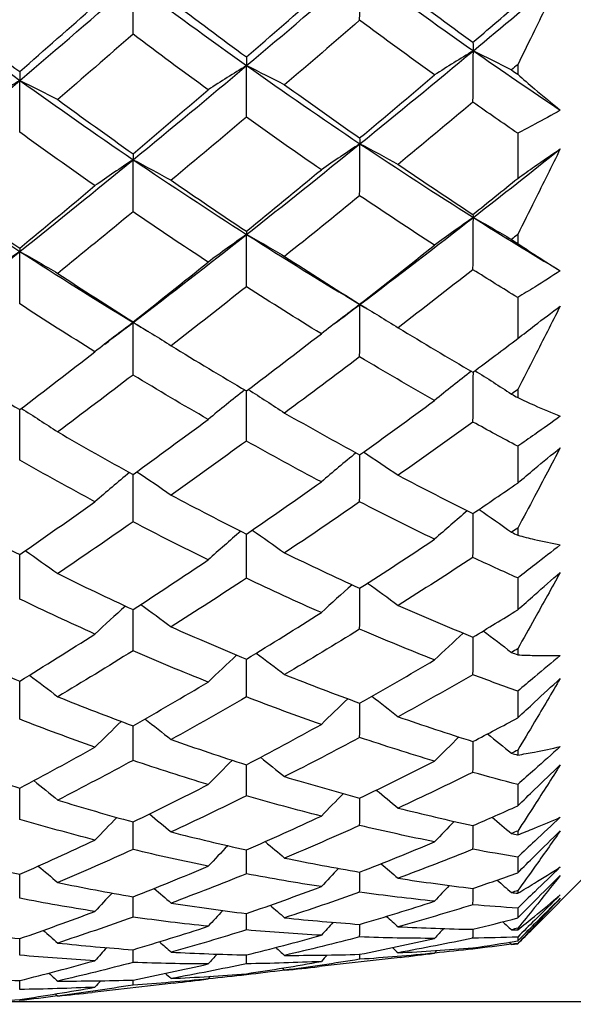
# Model space of a CAD drawing. Units: millimetres. Extents: x 24 to 867, y 24 to 606.
# Drawn here: x 166 to 169, y 139 to 146 of the extents above; entities that cross this region are included whole.
import ezdxf

# ---------------------------------------------------------------- set-up
doc = ezdxf.new("R2010")
doc.units = ezdxf.units.MM
doc.header["$LTSCALE"] = 3
doc.layers.add('Visible (ISO)', color=7, linetype='Continuous', lineweight=25, true_color=0x00003f)

msp = doc.modelspace()

# ---------------------------------------------------------------- linework, layer by layer
at = {"layer": 'Visible (ISO)'}
for p, q in [((168.9191, 145.4564), (168.9191, 145.3929)), ((168.9191, 145.0021), (168.9191, 144.7039)), ((168.9191, 144.332), (168.9191, 144.2735)), ((168.9191, 143.9148), (168.9191, 143.6427)), ((168.9191, 143.3054), (168.9191, 143.2525)), ((168.9191, 142.9298), (168.9191, 142.6867)), ((168.9191, 142.3877), (168.9191, 142.341)), ((168.9191, 142.058), (168.9191, 141.8466)), ((168.9191, 141.589), (168.9191, 141.5491)), ((168.9191, 141.3088), (168.9191, 141.1314)), ((168.9191, 140.9182), (168.9191, 140.8855)), ((168.9191, 140.6904), (168.9191, 140.549)), ((168.9191, 140.3825), (168.9191, 140.3573)), ((168.9191, 140.2097), (168.9191, 140.1058)), ((169.3734, 140.0891), (169.0187, 139.7343)), ((168.9191, 139.9878), (168.9191, 139.9704)), ((168.9191, 139.8719), (168.9191, 139.8067)), ((168.9191, 139.7384), (168.9191, 139.7291)), ((168.9191, 139.6807), (168.9191, 139.6549)), ((168.9191, 139.6371), (168.9191, 139.6359)), ((168.1414, 139.5461), (167.6047, 139.485)), ((166.643, 139.3754), (166.1031, 139.3139)), ((165.5657, 139.2529), (296.9234, 139.2529))]:
    msp.add_line(p, q, dxfattribs=at)
for points in [[(167.1251, 145.4508), (167.3753, 145.661), (167.6253, 145.8735), (167.8755, 146.0881)], [(167.8733, 145.7502), (167.874, 145.8628), (167.8747, 145.9755), (167.8755, 146.0881)], [(167.8755, 146.0881), (168.1256, 145.9038), (168.3757, 145.7241), (168.6258, 145.549)], [(165.6244, 145.3525), (165.8745, 145.5651), (166.1246, 145.7802), (166.3748, 145.9973)], [(166.3734, 145.6582), (166.3738, 145.7712), (166.3743, 145.8843), (166.3748, 145.9973)], [(166.3748, 145.9973), (166.6249, 145.8104), (166.875, 145.6282), (167.1251, 145.4508)], [(168.1274, 145.9706), (168.2925, 145.8469), (168.4578, 145.725), (168.6233, 145.6051)], [(168.6258, 145.549), (168.8176, 145.7083), (169.0093, 145.8689), (169.201, 146.0307)], [(164.8741, 145.9065), (165.1242, 145.7171), (165.3743, 145.5324), (165.6244, 145.3525)], [(167.1233, 145.508), (167.2886, 145.6508), (167.4541, 145.7948), (167.6198, 145.9399)], [(165.6234, 145.4109), (165.7893, 145.5559), (165.9553, 145.702), (166.1215, 145.8492)], [(166.6258, 145.8797), (166.7915, 145.7539), (166.9573, 145.63), (167.1233, 145.508)], [(168.6233, 145.6051), (168.7218, 145.6892), (168.8204, 145.7738), (168.9191, 145.8587)], [(165.1242, 145.7889), (165.2905, 145.6609), (165.4568, 145.5349), (165.6234, 145.4109)], [(167.8733, 145.7502), (167.7075, 145.6068), (167.5419, 145.4646), (167.3766, 145.3236)], [(168.369, 145.3886), (168.2036, 145.5072), (168.0384, 145.6277), (167.8733, 145.7502)], [(166.3734, 145.6582), (166.2071, 145.5127), (166.041, 145.3684), (165.875, 145.2253)], [(166.8707, 145.2905), (166.7047, 145.411), (166.539, 145.5336), (166.3734, 145.6582)], [(168.6233, 145.6051), (168.6241, 145.5864), (168.625, 145.5677), (168.6258, 145.549)], [(167.8755, 144.9329), (168.1256, 145.1358), (168.3757, 145.3412), (168.6258, 145.549)], [(168.6258, 145.549), (168.539, 145.4962), (168.4534, 145.4427), (168.369, 145.3886)], [(168.6233, 145.2079), (168.6241, 145.3216), (168.625, 145.4353), (168.6258, 145.549)], [(168.6258, 145.549), (168.8176, 145.4149), (169.0093, 145.2835), (169.201, 145.155)], [(168.6258, 145.549), (168.7111, 145.5074), (168.7952, 145.465), (168.8782, 145.4219)], [(166.3748, 144.8275), (166.6249, 145.0327), (166.875, 145.2405), (167.1251, 145.4508)], [(167.1251, 145.4508), (167.0391, 145.398), (166.9543, 145.3445), (166.8707, 145.2905)], [(167.1233, 145.508), (167.1239, 145.4889), (167.1245, 145.4699), (167.1251, 145.4508)], [(167.1233, 145.1085), (167.1239, 145.2226), (167.1245, 145.3367), (167.1251, 145.4508)], [(167.1251, 145.4508), (167.3753, 145.2733), (167.6253, 145.1006), (167.8755, 144.9329)], [(167.1251, 145.4508), (167.21, 145.4091), (167.2939, 145.3667), (167.3766, 145.3236)], [(168.9191, 145.4564), (168.9055, 145.4449), (168.8918, 145.4334), (168.8782, 145.4219)], [(165.6234, 145.4109), (165.6237, 145.3915), (165.6241, 145.372), (165.6244, 145.3525)], [(167.8733, 144.9715), (168.0383, 145.1092), (168.2035, 145.2483), (168.369, 145.3886)], [(168.8782, 145.4219), (168.8918, 145.4122), (168.9055, 145.4026), (168.9191, 145.3929)], [(164.8741, 144.722), (165.1242, 144.9296), (165.3743, 145.1398), (165.6244, 145.3525)], [(165.6244, 145.3525), (165.5392, 145.2997), (165.4552, 145.2463), (165.3723, 145.1923)], [(165.6234, 145.0091), (165.6237, 145.1235), (165.6241, 145.238), (165.6244, 145.3525)], [(165.6244, 145.3525), (165.8745, 145.1726), (166.1246, 144.9975), (166.3748, 144.8275)], [(165.6244, 145.3525), (165.709, 145.3108), (165.7926, 145.2684), (165.875, 145.2253)], [(167.3766, 145.3236), (167.542, 145.2042), (167.7076, 145.0869), (167.8733, 144.9715)], [(166.3734, 144.8673), (166.539, 145.007), (166.7047, 145.1481), (166.8707, 145.2905)], [(165.875, 145.2253), (166.041, 145.1039), (166.2071, 144.9845), (166.3734, 144.8673)], [(168.6233, 145.2079), (168.4577, 145.0695), (168.2924, 144.9323), (168.1274, 144.7965)], [(168.9191, 145.0021), (168.8204, 145.07), (168.7218, 145.1386), (168.6233, 145.2079)], [(167.1233, 145.1085), (166.9573, 144.968), (166.7914, 144.8288), (166.6258, 144.691)], [(167.6198, 144.7608), (167.4541, 144.8747), (167.2887, 144.9906), (167.1233, 145.1085)], [(166.1215, 144.6555), (165.9553, 144.7713), (165.7893, 144.8891), (165.6234, 145.0091)], [(167.1251, 144.3326), (167.3753, 144.5299), (167.6253, 144.7301), (167.8755, 144.9329)], [(167.8755, 144.9329), (167.789, 144.8763), (167.7038, 144.8189), (167.6198, 144.7608)], [(167.8733, 144.9715), (167.874, 144.9587), (167.8747, 144.9458), (167.8755, 144.9329)], [(167.8733, 144.5884), (167.874, 144.7033), (167.8747, 144.8181), (167.8755, 144.9329)], [(167.8755, 144.9329), (168.1256, 144.7652), (168.3757, 144.6025), (168.6258, 144.4449)], [(167.8755, 144.9329), (167.9606, 144.8882), (168.0445, 144.8428), (168.1274, 144.7965)], [(166.3734, 144.8673), (166.3738, 144.854), (166.3743, 144.8408), (166.3748, 144.8275)], [(168.6258, 144.4449), (168.8176, 144.5945), (169.0093, 144.7456), (169.201, 144.8984)], [(165.6244, 144.2202), (165.8745, 144.4198), (166.1246, 144.6223), (166.3748, 144.8275)], [(166.3748, 144.8275), (166.2891, 144.7708), (166.2047, 144.7135), (166.1215, 144.6555)], [(166.3734, 144.4819), (166.3738, 144.5971), (166.3743, 144.7123), (166.3748, 144.8275)], [(166.3748, 144.8275), (166.6249, 144.6574), (166.875, 144.4924), (167.1251, 144.3326)], [(166.3748, 144.8275), (166.4595, 144.7827), (166.5432, 144.7372), (166.6258, 144.691)], [(168.1274, 144.7965), (168.2925, 144.6839), (168.4578, 144.5733), (168.6233, 144.4649)], [(167.1233, 144.3536), (167.2886, 144.488), (167.4541, 144.6237), (167.6198, 144.7608)], [(164.8741, 144.722), (165.1242, 144.5496), (165.3743, 144.3823), (165.6244, 144.2202)], [(166.6258, 144.691), (166.7915, 144.5764), (166.9573, 144.4639), (167.1233, 144.3536)], [(168.6233, 144.4649), (168.7218, 144.544), (168.8204, 144.6237), (168.9191, 144.7039)], [(165.6234, 144.2424), (165.7893, 144.3787), (165.9553, 144.5165), (166.1215, 144.6555)], [(165.1242, 144.5854), (165.2905, 144.4689), (165.4568, 144.3546), (165.6234, 144.2424)], [(167.8733, 144.5884), (167.7075, 144.4532), (167.5419, 144.3195), (167.3766, 144.1872)], [(168.369, 144.2615), (168.2036, 144.3683), (168.0384, 144.4773), (167.8733, 144.5884)], [(166.3734, 144.4819), (166.2071, 144.3448), (166.041, 144.209), (165.875, 144.0748)], [(166.8707, 144.1493), (166.7047, 144.258), (166.539, 144.3689), (166.3734, 144.4819)], [(167.8755, 143.8689), (168.1256, 144.0578), (168.3757, 144.2499), (168.6258, 144.4449)], [(168.6258, 144.4449), (168.539, 144.3845), (168.4534, 144.3234), (168.369, 144.2615)], [(168.6233, 144.4649), (168.6241, 144.4583), (168.625, 144.4516), (168.6258, 144.4449)], [(168.6233, 144.0991), (168.6241, 144.2144), (168.625, 144.3297), (168.6258, 144.4449)], [(168.6258, 144.4449), (168.8176, 144.3242), (169.0093, 144.2064), (169.201, 144.0918)], [(168.6258, 144.4449), (168.7111, 144.3974), (168.7952, 144.3489), (168.8782, 144.2997)], [(167.1233, 144.3536), (167.1239, 144.3467), (167.1245, 144.3396), (167.1251, 144.3326)], [(166.3748, 143.75), (166.6249, 143.941), (166.875, 144.1353), (167.1251, 144.3326)], [(167.1251, 144.3326), (167.0391, 144.2722), (166.9543, 144.2111), (166.8707, 144.1493)], [(167.1233, 143.9857), (167.1239, 144.1013), (167.1245, 144.217), (167.1251, 144.3326)], [(167.1251, 144.3326), (167.3753, 144.1728), (167.6253, 144.0182), (167.8755, 143.8689)], [(167.1251, 144.3326), (167.21, 144.285), (167.2939, 144.2365), (167.3766, 144.1872)], [(168.9191, 144.332), (168.9055, 144.3212), (168.8918, 144.3104), (168.8782, 144.2997)], [(168.8782, 144.2997), (168.8918, 144.2909), (168.9055, 144.2822), (168.9191, 144.2735)], [(164.8741, 143.631), (165.1242, 143.8242), (165.3743, 144.0207), (165.6244, 144.2202)], [(165.6244, 144.2202), (165.5392, 144.1599), (165.4552, 144.0989), (165.3723, 144.0371)], [(165.6234, 144.2424), (165.6237, 144.235), (165.6241, 144.2276), (165.6244, 144.2202)], [(165.6234, 143.8723), (165.6237, 143.9883), (165.6241, 144.1043), (165.6244, 144.2202)], [(165.6244, 144.2202), (165.8745, 144.0582), (166.1246, 143.9014), (166.3748, 143.75)], [(165.6244, 144.2202), (165.709, 144.1726), (165.7926, 144.1241), (165.875, 144.0748)], [(167.8733, 143.8712), (168.0383, 143.9998), (168.2035, 144.1299), (168.369, 144.2615)], [(166.3734, 143.7534), (166.539, 143.8838), (166.7047, 144.0158), (166.8707, 144.1493)], [(167.3766, 144.1872), (167.542, 144.0797), (167.7076, 143.9743), (167.8733, 143.8712)], [(168.6233, 144.0991), (168.4577, 143.9695), (168.2924, 143.8415), (168.1274, 143.7151)], [(168.9191, 143.9148), (168.8204, 143.9754), (168.7218, 144.0369), (168.6233, 144.0991)], [(165.875, 144.0748), (166.041, 143.9654), (166.2071, 143.8582), (166.3734, 143.7534)], [(167.1233, 143.9857), (166.9573, 143.8542), (166.7914, 143.7243), (166.6258, 143.596)], [(167.6198, 143.6748), (167.4541, 143.7762), (167.2887, 143.8798), (167.1233, 143.9857)], [(166.1215, 143.556), (165.9553, 143.6591), (165.7893, 143.7646), (165.6234, 143.8723)], [(167.8755, 143.8689), (167.789, 143.805), (167.7038, 143.7403), (167.6198, 143.6748)], [(167.7078, 143.7427), (167.7637, 143.7846), (167.8196, 143.8267), (167.8755, 143.8689)], [(167.8733, 143.8712), (167.874, 143.8705), (167.8747, 143.8697), (167.8755, 143.8689)], [(167.8733, 143.5216), (167.874, 143.6374), (167.8747, 143.7531), (167.8755, 143.8689)], [(167.8755, 143.8689), (167.8898, 143.8604), (167.9041, 143.8519), (167.9184, 143.8434)], [(167.8755, 143.8689), (167.9606, 143.8185), (168.0445, 143.7672), (168.1274, 143.7151)], [(166.3748, 143.75), (166.2891, 143.6861), (166.2047, 143.6214), (166.1215, 143.556)], [(166.1867, 143.6069), (166.2494, 143.6544), (166.3121, 143.7021), (166.3748, 143.75)], [(166.3734, 143.7534), (166.3738, 143.7522), (166.3743, 143.7511), (166.3748, 143.75)], [(166.3734, 143.4017), (166.3738, 143.5178), (166.3743, 143.6339), (166.3748, 143.75)], [(166.3748, 143.75), (166.4086, 143.7295), (166.4423, 143.7092), (166.4761, 143.6889)], [(166.3748, 143.75), (166.4595, 143.6995), (166.5432, 143.6482), (166.6258, 143.596)], [(168.1274, 143.7151), (168.2925, 143.6148), (168.4578, 143.5167), (168.6233, 143.421)], [(167.1233, 143.2968), (167.2886, 143.4211), (167.4541, 143.5472), (167.6198, 143.6748)], [(168.6233, 143.421), (168.7218, 143.4943), (168.8204, 143.5682), (168.9191, 143.6427)], [(165.6234, 143.1726), (165.7893, 143.2988), (165.9553, 143.4266), (166.1215, 143.556)], [(166.6258, 143.596), (166.7915, 143.494), (166.9573, 143.3942), (167.1233, 143.2968)], [(167.8733, 143.5216), (167.7075, 143.3961), (167.5419, 143.2723), (167.3766, 143.1502)], [(168.369, 143.233), (168.2036, 143.3268), (168.0384, 143.4231), (167.8733, 143.5216)], [(165.1242, 143.477), (165.2905, 143.3732), (165.4568, 143.2717), (165.6234, 143.1726)], [(168.6127, 143.4271), (168.5303, 143.3632), (168.4491, 143.2984), (168.369, 143.233)], [(168.6364, 143.4308), (168.7181, 143.3799), (168.7986, 143.3281), (168.8782, 143.2755)], [(166.3734, 143.4017), (166.2071, 143.2744), (166.041, 143.1488), (165.875, 143.0249)], [(166.8707, 143.1079), (166.7047, 143.2035), (166.539, 143.3014), (166.3734, 143.4017)], [(168.6233, 143.0906), (168.6241, 143.2013), (168.6249, 143.3121), (168.6257, 143.4228)], [(167.1131, 143.3028), (167.0312, 143.2386), (166.9504, 143.1736), (166.8707, 143.1079)], [(167.1233, 142.9644), (167.1239, 143.0756), (167.1245, 143.1869), (167.125, 143.2981)], [(167.1353, 143.3058), (167.2167, 143.2548), (167.2972, 143.2029), (167.3766, 143.1502)], [(168.9191, 143.3054), (168.9055, 143.2954), (168.8918, 143.2854), (168.8782, 143.2755)], [(167.8733, 142.8737), (168.0383, 142.9917), (168.2035, 143.1114), (168.369, 143.233)], [(168.8782, 143.2755), (168.8918, 143.2678), (168.9055, 143.2601), (168.9191, 143.2525)], [(165.6234, 142.8382), (165.6237, 142.95), (165.624, 143.0617), (165.6244, 143.1734)], [(165.6342, 143.1808), (165.7155, 143.1297), (165.7957, 143.0777), (165.875, 143.0249)], [(166.3734, 142.7435), (166.539, 142.8632), (166.7047, 142.9847), (166.8707, 143.1079)], [(167.3766, 143.1502), (167.542, 143.0556), (167.7076, 142.9635), (167.8733, 142.8737)], [(168.6233, 143.0906), (168.4577, 142.9713), (168.2924, 142.8537), (168.1274, 142.7381)], [(168.9191, 142.9298), (168.8204, 142.9826), (168.7218, 143.0361), (168.6233, 143.0906)], [(165.875, 143.0249), (166.041, 142.9286), (166.2071, 142.8349), (166.3734, 142.7435)], [(167.1233, 142.9644), (166.9573, 142.8434), (166.7914, 142.7242), (166.6258, 142.6069)], [(167.6198, 142.6937), (167.4541, 142.7815), (167.2887, 142.8718), (167.1233, 142.9644)], [(166.1215, 142.5628), (165.9553, 142.6521), (165.7893, 142.744), (165.6234, 142.8382)], [(167.8496, 142.8866), (167.772, 142.823), (167.6954, 142.7587), (167.6198, 142.6937)], [(167.8733, 142.5614), (167.874, 142.6659), (167.8746, 142.7705), (167.8753, 142.8751)], [(167.8992, 142.8922), (167.9762, 142.8416), (168.0522, 142.7903), (168.1274, 142.7381)], [(166.3502, 142.7563), (166.273, 142.6925), (166.1967, 142.628), (166.1215, 142.5628)], [(166.3734, 142.4294), (166.3738, 142.5344), (166.3742, 142.6394), (166.3746, 142.7445)], [(166.398, 142.7613), (166.4748, 142.7106), (166.5507, 142.6591), (166.6258, 142.6069)], [(168.1274, 142.7381), (168.2925, 142.6512), (168.4578, 142.5668), (168.6233, 142.4848)], [(167.1233, 142.349), (167.2886, 142.462), (167.4541, 142.577), (167.6198, 142.6937)], [(168.6233, 142.4848), (168.7218, 142.5514), (168.8204, 142.6188), (168.9191, 142.6867)], [(166.6258, 142.6069), (166.7915, 142.5184), (166.9573, 142.4325), (167.1233, 142.349)], [(165.6234, 142.2133), (165.7893, 142.3279), (165.9553, 142.4444), (166.1215, 142.5628)], [(167.8733, 142.5614), (167.7075, 142.4469), (167.5419, 142.3344), (167.3766, 142.2238)], [(168.369, 142.3142), (168.2036, 142.3941), (168.0384, 142.4765), (167.8733, 142.5614)], [(168.6632, 142.5118), (168.7357, 142.4622), (168.8073, 142.4118), (168.8782, 142.3606)], [(165.1242, 142.4756), (165.2905, 142.3856), (165.4568, 142.2982), (165.6234, 142.2133)], [(168.5859, 142.5034), (168.5127, 142.441), (168.4404, 142.3779), (168.369, 142.3142)], [(168.6233, 142.1934), (168.624, 142.291), (168.6247, 142.3886), (168.6255, 142.4863)], [(166.3734, 142.4294), (166.2071, 142.3133), (166.041, 142.1992), (165.875, 142.087)], [(166.8707, 142.1777), (166.7047, 142.2591), (166.539, 142.343), (166.3734, 142.4294)], [(168.9191, 142.3877), (168.9055, 142.3786), (168.8918, 142.3696), (168.8782, 142.3606)], [(167.0865, 142.3676), (167.0137, 142.3049), (166.9418, 142.2416), (166.8707, 142.1777)], [(167.1233, 142.0558), (167.1238, 142.1539), (167.1243, 142.252), (167.1249, 142.3501)], [(167.1619, 142.3754), (167.2343, 142.3256), (167.3058, 142.2751), (167.3766, 142.2238)], [(168.8782, 142.3606), (168.8918, 142.3541), (168.9055, 142.3475), (168.9191, 142.341)], [(167.8733, 141.9899), (168.0383, 142.096), (168.2035, 142.2041), (168.369, 142.3142)], [(165.6234, 141.9183), (165.6237, 142.0168), (165.624, 142.1154), (165.6243, 142.2139)], [(165.6606, 142.239), (165.7329, 142.1891), (165.8043, 142.1384), (165.875, 142.087)], [(167.3766, 142.2238), (167.542, 142.1433), (167.7076, 142.0653), (167.8733, 141.9899)], [(168.6233, 142.1934), (168.4577, 142.0857), (168.2924, 141.98), (168.1274, 141.8763)], [(168.9191, 142.058), (168.8204, 142.1022), (168.7218, 142.1473), (168.6233, 142.1934)], [(166.3734, 141.8489), (166.539, 141.9565), (166.7047, 142.0661), (166.8707, 142.1777)], [(165.875, 142.087), (166.041, 142.005), (166.2071, 141.9256), (166.3734, 141.8489)], [(167.1233, 142.0558), (166.9573, 141.9467), (166.7914, 141.8395), (166.6258, 141.7343)], [(167.6198, 141.8283), (167.4541, 141.9016), (167.2887, 141.9774), (167.1233, 142.0558)], [(167.8227, 142.013), (167.7543, 141.952), (167.6867, 141.8905), (167.6198, 141.8283)], [(167.8733, 141.7183), (167.8739, 141.8092), (167.8745, 141.9001), (167.875, 141.991)], [(167.9261, 142.0239), (167.9939, 141.9754), (168.061, 141.9262), (168.1274, 141.8763)], [(166.1215, 141.6867), (165.9553, 141.7613), (165.7893, 141.8385), (165.6234, 141.9183)], [(166.3234, 141.872), (166.2553, 141.8108), (166.188, 141.749), (166.1215, 141.6867)], [(166.4247, 141.8823), (166.4924, 141.8336), (166.5595, 141.7843), (166.6258, 141.7343)], [(168.1274, 141.8763), (168.2925, 141.8039), (168.4578, 141.734), (168.6233, 141.6666)], [(166.3734, 141.5757), (166.3737, 141.667), (166.3741, 141.7583), (166.3745, 141.8496)], [(167.1233, 141.5208), (167.2886, 141.6212), (167.4541, 141.7237), (167.6198, 141.8283)], [(168.6233, 141.6666), (168.7218, 141.7259), (168.8204, 141.7858), (168.9191, 141.8466)], [(166.6258, 141.7343), (166.7915, 141.6605), (166.9573, 141.5893), (167.1233, 141.5208)], [(165.6234, 141.3749), (165.7893, 141.4767), (165.9553, 141.5806), (166.1215, 141.6867)], [(167.8733, 141.7183), (167.7075, 141.6162), (167.5419, 141.5161), (167.3766, 141.4183)], [(168.369, 141.5153), (168.2036, 141.5803), (168.0384, 141.648), (167.8733, 141.7183)], [(168.5585, 141.6931), (168.4946, 141.6344), (168.4315, 141.5751), (168.369, 141.5153)], [(168.6233, 141.4173), (168.6239, 141.5008), (168.6245, 141.5843), (168.6252, 141.6678)], [(168.6905, 141.7072), (168.7537, 141.6604), (168.8163, 141.613), (168.8782, 141.565)], [(165.1242, 141.5924), (165.2905, 141.5172), (165.4568, 141.4447), (165.6234, 141.3749)], [(166.3734, 141.5757), (166.2071, 141.4722), (166.041, 141.3707), (165.875, 141.2715)], [(166.8707, 141.3688), (166.7047, 141.4351), (166.539, 141.5041), (166.3734, 141.5757)], [(167.0593, 141.5473), (166.9958, 141.4883), (166.9329, 141.4288), (166.8707, 141.3688)], [(167.1891, 141.5608), (167.2522, 141.5139), (167.3147, 141.4664), (167.3766, 141.4183)], [(168.9191, 141.589), (168.9055, 141.581), (168.8918, 141.573), (168.8782, 141.565)], [(168.8782, 141.565), (168.8918, 141.5597), (168.9055, 141.5544), (168.9191, 141.5491)], [(167.1233, 141.27), (167.1238, 141.3538), (167.1242, 141.4377), (167.1247, 141.5215)], [(167.8733, 141.2295), (168.0383, 141.3225), (168.2035, 141.4178), (168.369, 141.5153)], [(165.6877, 141.4145), (165.7508, 141.3674), (165.8132, 141.3197), (165.875, 141.2715)], [(167.3766, 141.4183), (167.542, 141.3527), (167.7076, 141.2897), (167.8733, 141.2295)], [(168.6233, 141.4173), (168.4577, 141.3224), (168.2924, 141.2297), (168.1274, 141.1392)], [(168.9191, 141.3088), (168.8204, 141.344), (168.7218, 141.3802), (168.6233, 141.4173)], [(165.6234, 141.1226), (165.6236, 141.2068), (165.6239, 141.2911), (165.6242, 141.3753)], [(166.3734, 141.0791), (166.539, 141.1735), (166.7047, 141.2701), (166.8707, 141.3688)], [(167.9539, 141.2751), (168.0122, 141.2303), (168.0701, 141.185), (168.1274, 141.1392)], [(165.875, 141.2715), (166.041, 141.2047), (166.2071, 141.1405), (166.3734, 141.0791)], [(167.1233, 141.27), (166.9573, 141.1738), (166.7914, 141.0798), (166.6258, 140.988)], [(167.6198, 141.0881), (167.4541, 141.146), (167.2887, 141.2067), (167.1233, 141.27)], [(167.7948, 141.2582), (167.7359, 141.202), (167.6776, 141.1453), (167.6198, 141.0881)], [(167.8733, 141.0016), (167.8738, 141.0778), (167.8743, 141.1541), (167.8748, 141.2303)], [(166.1215, 140.9373), (165.9553, 140.9963), (165.7893, 141.0581), (165.6234, 141.1226)], [(166.2957, 141.108), (166.2371, 141.0515), (166.179, 140.9946), (166.1215, 140.9373)], [(166.3734, 140.8499), (166.3737, 140.9265), (166.374, 141.0031), (166.3743, 141.0797)], [(166.4524, 141.1243), (166.5107, 141.0794), (166.5685, 141.034), (166.6258, 140.988)], [(167.1233, 140.821), (167.2886, 140.9077), (167.4541, 140.9968), (167.6198, 141.0881)], [(168.1274, 141.1392), (168.2925, 141.0819), (168.4578, 141.0273), (168.6233, 140.9754)], [(168.6233, 140.9754), (168.7218, 141.0266), (168.8204, 141.0786), (168.9191, 141.1314)], [(168.7191, 141.0254), (168.7726, 140.9833), (168.8256, 140.9406), (168.8782, 140.8976)], [(166.6258, 140.988), (166.7915, 140.9296), (166.9573, 140.874), (167.1233, 140.821)], [(167.8733, 141.0016), (167.7075, 140.9129), (167.5419, 140.8265), (167.3766, 140.7424)], [(168.369, 140.8449), (168.2036, 140.8945), (168.0384, 140.9467), (167.8733, 141.0016)], [(168.5298, 141.005), (168.4757, 140.9521), (168.4221, 140.8987), (168.369, 140.8449)], [(168.6233, 140.771), (168.6238, 140.8394), (168.6243, 140.9078), (168.6249, 140.9762)], [(165.6234, 140.6666), (165.7893, 140.7545), (165.9553, 140.8448), (166.1215, 140.9373)], [(168.9191, 140.9182), (168.9055, 140.9113), (168.8918, 140.9044), (168.8782, 140.8976)], [(168.8782, 140.8976), (168.8918, 140.8935), (168.9055, 140.8895), (168.9191, 140.8855)], [(165.1242, 140.8368), (165.2905, 140.7773), (165.4568, 140.7206), (165.6234, 140.6666)], [(166.3734, 140.8499), (166.2071, 140.76), (166.041, 140.6725), (165.875, 140.5872)], [(166.8707, 140.6901), (166.7047, 140.7406), (166.539, 140.7939), (166.3734, 140.8499)], [(167.0308, 140.8508), (166.9769, 140.7976), (166.9236, 140.7441), (166.8707, 140.6901)], [(167.1233, 140.6154), (167.1237, 140.6841), (167.1241, 140.7528), (167.1245, 140.8216)], [(167.2175, 140.8707), (167.271, 140.8284), (167.324, 140.7856), (167.3766, 140.7424)], [(167.8733, 140.6008), (168.0383, 140.6798), (168.2035, 140.7612), (168.369, 140.8449)], [(168.6233, 140.771), (168.4577, 140.6899), (168.2924, 140.6111), (168.1274, 140.5348)], [(168.9191, 140.6904), (168.8204, 140.7163), (168.7218, 140.7431), (168.6233, 140.771)], [(165.716, 140.7159), (165.7695, 140.6735), (165.8225, 140.6306), (165.875, 140.5872)], [(166.3734, 140.4428), (166.539, 140.5228), (166.7047, 140.6053), (166.8707, 140.6901)], [(167.3766, 140.7424), (167.542, 140.6925), (167.7076, 140.6452), (167.8733, 140.6008)], [(165.6234, 140.4597), (165.6236, 140.5288), (165.6238, 140.5979), (165.624, 140.667)], [(167.7653, 140.6301), (167.7164, 140.5808), (167.6679, 140.5312), (167.6198, 140.4812)], [(167.9832, 140.6537), (168.0316, 140.6145), (168.0797, 140.5748), (168.1274, 140.5348)], [(165.875, 140.5872), (166.041, 140.5363), (166.2071, 140.4881), (166.3734, 140.4428)], [(167.1233, 140.6154), (166.9573, 140.5332), (166.7914, 140.4534), (166.6258, 140.3761)], [(167.6198, 140.4812), (167.4541, 140.5231), (167.2887, 140.5679), (167.1233, 140.6154)], [(167.8733, 140.4191), (167.8737, 140.4799), (167.8741, 140.5406), (167.8745, 140.6014)], [(166.4817, 140.4955), (166.5301, 140.456), (166.5781, 140.4163), (166.6258, 140.3761)], [(168.1274, 140.5348), (168.2925, 140.4934), (168.4578, 140.4546), (168.6233, 140.4187)], [(168.6233, 140.4187), (168.7218, 140.4612), (168.8204, 140.5047), (168.9191, 140.549)], [(166.1215, 140.3228), (165.9553, 140.3656), (165.7893, 140.4113), (165.6234, 140.4597)], [(166.2664, 140.4723), (166.2177, 140.4228), (166.1694, 140.373), (166.1215, 140.3228)], [(166.3734, 140.26), (166.3736, 140.3211), (166.3739, 140.3821), (166.3742, 140.4431)], [(167.1233, 140.2574), (167.2886, 140.3296), (167.4541, 140.4041), (167.6198, 140.4812)], [(168.4992, 140.4462), (168.4555, 140.4012), (168.4121, 140.356), (168.369, 140.3106)], [(168.7495, 140.4737), (168.7927, 140.4379), (168.8356, 140.4018), (168.8782, 140.3654)], [(166.6258, 140.3761), (166.7915, 140.3338), (166.9573, 140.2942), (167.1233, 140.2574)], [(167.8733, 140.4191), (167.7075, 140.3448), (167.5419, 140.273), (167.3766, 140.2036)], [(168.369, 140.3106), (168.2036, 140.344), (168.0384, 140.3802), (167.8733, 140.4191)], [(168.6233, 140.2614), (168.6237, 140.314), (168.6241, 140.3666), (168.6246, 140.4192)], [(168.9191, 140.3825), (168.9055, 140.3768), (168.8918, 140.3711), (168.8782, 140.3654)], [(168.8782, 140.3654), (168.8918, 140.3627), (168.9055, 140.36), (168.9191, 140.3573)], [(165.6234, 140.0962), (165.7893, 140.1693), (165.9553, 140.2448), (166.1215, 140.3228)], [(167.2479, 140.3122), (167.2911, 140.2763), (167.334, 140.2401), (167.3766, 140.2036)], [(167.8733, 140.1107), (168.0383, 140.1748), (168.2035, 140.2414), (168.369, 140.3106)], [(166.3734, 140.26), (166.2071, 140.1848), (166.041, 140.112), (165.875, 140.0417)], [(166.8707, 140.1491), (166.7047, 140.1832), (166.539, 140.2202), (166.3734, 140.26)], [(167.0003, 140.2852), (166.9568, 140.2401), (166.9136, 140.1947), (166.8707, 140.1491)], [(167.1233, 140.0992), (167.1236, 140.1521), (167.1239, 140.205), (167.1242, 140.2578)], [(168.6233, 140.2614), (168.4577, 140.195), (168.2924, 140.1311), (168.1274, 140.0698)], [(168.9191, 140.2097), (168.8204, 140.2259), (168.7218, 140.2432), (168.6233, 140.2614)], [(165.1242, 140.2174), (165.2905, 140.1741), (165.4568, 140.1338), (165.6234, 140.0962)], [(167.3766, 140.2036), (167.542, 140.1698), (167.7076, 140.1389), (167.8733, 140.1107)], [(168.0149, 140.1663), (168.0526, 140.1344), (168.0901, 140.1022), (168.1274, 140.0698)], [(165.7463, 140.1508), (165.7895, 140.1148), (165.8324, 140.0784), (165.875, 140.0417)], [(166.3734, 139.9468), (166.539, 140.0117), (166.7047, 140.0791), (166.8707, 140.1491)], [(167.1233, 140.0992), (166.9573, 140.032), (166.7914, 139.9673), (166.6258, 139.9052)], [(167.6198, 140.0141), (167.4541, 140.0397), (167.2887, 140.0681), (167.1233, 140.0992)], [(167.7335, 140.1351), (167.6954, 140.095), (167.6575, 140.0547), (167.6198, 140.0141)], [(167.8733, 139.9773), (167.8736, 140.0219), (167.8739, 140.0665), (167.8743, 140.1111)], [(168.6233, 140.0025), (168.7218, 140.036), (168.8204, 140.0705), (168.9191, 140.1058)], [(165.6234, 139.9371), (165.6236, 139.9902), (165.6237, 140.0433), (165.6239, 140.0965)], [(165.875, 140.0417), (166.041, 140.0072), (166.2071, 139.9756), (166.3734, 139.9468)], [(168.1274, 140.0698), (168.2925, 140.0446), (168.4578, 140.0222), (168.6233, 140.0025)], [(168.7828, 140.0576), (168.8147, 140.0301), (168.8465, 140.0024), (168.8782, 139.9745)], [(166.2347, 139.9715), (166.1967, 139.9312), (166.159, 139.8907), (166.1215, 139.85)], [(166.5133, 140.0022), (166.551, 139.9701), (166.5885, 139.9378), (166.6258, 139.9052)], [(167.1233, 139.8363), (167.2886, 139.893), (167.4541, 139.9523), (167.6198, 140.0141)], [(167.8733, 139.9773), (167.7075, 139.9182), (167.5419, 139.8617), (167.3766, 139.8078)], [(168.369, 139.918), (168.2036, 139.9349), (168.0384, 139.9547), (167.8733, 139.9773)], [(168.4657, 140.0221), (168.4333, 139.9875), (168.401, 139.9528), (168.369, 139.918)], [(168.6233, 139.8941), (168.6236, 139.9303), (168.6239, 139.9666), (168.6242, 140.0028)], [(168.9191, 139.9878), (168.9055, 139.9833), (168.8918, 139.9789), (168.8782, 139.9745)], [(168.8782, 139.9745), (168.8918, 139.9731), (168.9055, 139.9718), (168.9191, 139.9704)], [(166.1215, 139.85), (165.9553, 139.8761), (165.7893, 139.9052), (165.6234, 139.9371)], [(166.3734, 139.8125), (166.3736, 139.8573), (166.3738, 139.9022), (166.374, 139.947)], [(166.6258, 139.9052), (166.7915, 139.8794), (166.9573, 139.8564), (167.1233, 139.8363)], [(167.8733, 139.7646), (168.0383, 139.8131), (168.2035, 139.8642), (168.369, 139.918)], [(165.6234, 139.67), (165.7893, 139.7274), (165.9553, 139.7874), (166.1215, 139.85)], [(166.967, 139.8561), (166.9347, 139.8214), (166.9026, 139.7866), (166.8707, 139.7516)], [(167.2811, 139.8912), (167.3131, 139.8635), (167.3449, 139.8357), (167.3766, 139.8078)], [(168.6233, 139.8941), (168.4577, 139.8431), (168.2924, 139.7948), (168.1274, 139.7491)], [(168.9191, 139.8719), (168.8204, 139.8783), (168.7218, 139.8857), (168.6233, 139.8941)], [(166.3734, 139.8125), (166.2071, 139.7527), (166.041, 139.6955), (165.875, 139.641)], [(166.8707, 139.7516), (166.7047, 139.769), (166.539, 139.7894), (166.3734, 139.8125)], [(167.1233, 139.7272), (167.1236, 139.7636), (167.1238, 139.8001), (167.124, 139.8365)], [(167.3766, 139.8078), (167.542, 139.7906), (167.7076, 139.7762), (167.8733, 139.7646)], [(167.6982, 139.7779), (167.6719, 139.7494), (167.6458, 139.7209), (167.6198, 139.6922)], [(168.0499, 139.8175), (168.0759, 139.7948), (168.1017, 139.7721), (168.1274, 139.7491)], [(168.6233, 139.7316), (168.7218, 139.7557), (168.8204, 139.7807), (168.9191, 139.8067)], [(168.82, 139.7809), (168.8394, 139.7637), (168.8589, 139.7464), (168.8782, 139.7291)], [(165.1242, 139.7407), (165.2905, 139.7143), (165.4568, 139.6907), (165.6234, 139.67)], [(165.7795, 139.7248), (165.8115, 139.697), (165.8433, 139.6691), (165.875, 139.641)], [(166.3734, 139.5965), (166.539, 139.6456), (166.7047, 139.6972), (166.8707, 139.7516)], [(167.1233, 139.7272), (166.9573, 139.6757), (166.7914, 139.6268), (166.6258, 139.5806)], [(167.6198, 139.6922), (167.4541, 139.701), (167.2887, 139.7127), (167.1233, 139.7272)], [(167.8733, 139.6809), (167.8735, 139.7088), (167.8737, 139.7368), (167.8739, 139.7648)], [(168.1274, 139.7491), (168.2925, 139.7405), (168.4578, 139.7346), (168.6233, 139.7316)], [(168.428, 139.7365), (168.4083, 139.7149), (168.3886, 139.6932), (168.369, 139.6715)], [(168.6233, 139.6732), (168.6235, 139.6927), (168.6237, 139.7122), (168.6238, 139.7317)], [(168.9191, 139.7384), (168.9055, 139.7353), (168.8918, 139.7322), (168.8782, 139.7291)], [(168.8782, 139.7291), (168.8918, 139.7291), (168.9055, 139.7291), (168.9191, 139.7291)], [(168.9191, 139.6359), (168.9523, 139.6683), (168.9855, 139.7012), (169.0187, 139.7343)], [(165.6234, 139.5603), (165.6235, 139.5969), (165.6236, 139.6335), (165.6238, 139.6702)], [(166.5483, 139.6493), (166.5742, 139.6265), (166.6001, 139.6036), (166.6258, 139.5806)], [(167.1233, 139.5621), (167.2886, 139.6028), (167.4541, 139.6461), (167.6198, 139.6922)], [(167.8733, 139.6809), (167.7075, 139.6376), (167.5419, 139.5971), (167.3766, 139.5592)], [(168.369, 139.6715), (168.2036, 139.6718), (168.0384, 139.6749), (167.8733, 139.6809)], [(167.8733, 139.5663), (168.0383, 139.5987), (168.2035, 139.6337), (168.369, 139.6715)], [(168.6233, 139.6732), (168.4577, 139.6382), (168.2924, 139.606), (168.1274, 139.5765)], [(168.9191, 139.6807), (168.8204, 139.6772), (168.7218, 139.6747), (168.6233, 139.6732)], [(168.6233, 139.6088), (168.7218, 139.6232), (168.8204, 139.6385), (168.9191, 139.6549)], [(168.8628, 139.6456), (168.868, 139.641), (168.8731, 139.6364), (168.8782, 139.6318)], [(165.875, 139.641), (166.041, 139.6233), (166.2071, 139.6085), (166.3734, 139.5965)], [(166.1995, 139.6101), (166.1734, 139.5815), (166.1474, 139.5528), (166.1215, 139.524)], [(166.3734, 139.5123), (166.3735, 139.5404), (166.3736, 139.5685), (166.3738, 139.5967)], [(166.6258, 139.5806), (166.7915, 139.5716), (166.9573, 139.5654), (167.1233, 139.5621)], [(167.3183, 139.6113), (167.3378, 139.594), (167.3572, 139.5767), (167.3766, 139.5592)], [(168.0897, 139.6103), (168.1023, 139.599), (168.1149, 139.5878), (168.1274, 139.5765)], [(168.1274, 139.5765), (168.2925, 139.5845), (168.4578, 139.5952), (168.6233, 139.6088)], [(168.3846, 139.5912), (168.3794, 139.5854), (168.3742, 139.5796), (168.369, 139.5738)], [(168.6233, 139.6011), (168.5387, 139.5916), (168.4543, 139.5828), (168.3699, 139.5748)], [(168.8773, 139.6326), (168.7926, 139.6214), (168.7079, 139.6109), (168.6233, 139.6011)], [(168.6233, 139.6011), (168.6233, 139.6036), (168.6234, 139.6062), (168.6234, 139.6088)], [(168.9191, 139.6371), (168.9055, 139.6353), (168.8918, 139.6336), (168.8782, 139.6318)], [(168.8782, 139.6318), (168.8918, 139.6332), (168.9055, 139.6345), (168.9191, 139.6359)], [(166.1215, 139.524), (165.9553, 139.5332), (165.7893, 139.5453), (165.6234, 139.5603)], [(165.6234, 139.3926), (165.7893, 139.4337), (165.9553, 139.4775), (166.1215, 139.524)], [(166.3734, 139.5123), (166.2071, 139.4686), (166.041, 139.4276), (165.875, 139.3894)], [(166.8707, 139.502), (166.7047, 139.5026), (166.539, 139.506), (166.3734, 139.5123)], [(166.9295, 139.5673), (166.9098, 139.5456), (166.8902, 139.5238), (166.8707, 139.502)], [(167.1233, 139.5034), (167.1235, 139.523), (167.1236, 139.5426), (167.1237, 139.5622)], [(167.6198, 139.5188), (167.4541, 139.5108), (167.2887, 139.5057), (167.1233, 139.5034)], [(167.1233, 139.4379), (167.2886, 139.4621), (167.4541, 139.4891), (167.6198, 139.5188)], [(167.3766, 139.5592), (167.542, 139.5588), (167.7076, 139.5612), (167.8733, 139.5663)], [(167.8733, 139.5331), (167.7075, 139.5062), (167.5419, 139.4821), (167.3766, 139.4607)], [(167.6579, 139.5612), (167.6452, 139.5471), (167.6325, 139.5329), (167.6198, 139.5188)], [(168.369, 139.5738), (168.2036, 139.5575), (168.0384, 139.5439), (167.8733, 139.5331)], [(167.8733, 139.5331), (167.8734, 139.5442), (167.8735, 139.5553), (167.8736, 139.5664)], [(168.1414, 139.5461), (168.2172, 139.5548), (168.293, 139.564), (168.369, 139.5738)], [(166.3734, 139.3959), (166.539, 139.4285), (166.7047, 139.4639), (166.8707, 139.502)], [(167.1233, 139.5034), (166.9573, 139.4681), (166.7914, 139.4356), (166.6258, 139.4058)], [(167.3757, 139.4615), (167.2916, 139.4503), (167.2074, 139.4399), (167.1233, 139.4302)], [(167.3612, 139.4746), (167.3664, 139.47), (167.3715, 139.4654), (167.3766, 139.4607)], [(167.3766, 139.4607), (167.4526, 139.4682), (167.5286, 139.4763), (167.6047, 139.485)], [(165.1242, 139.4121), (165.2905, 139.4027), (165.4568, 139.3962), (165.6234, 139.3926)], [(165.6234, 139.3335), (165.6235, 139.3532), (165.6235, 139.373), (165.6236, 139.3927)], [(165.8167, 139.4417), (165.8362, 139.4243), (165.8556, 139.4069), (165.875, 139.3894)], [(165.875, 139.3894), (166.041, 139.3887), (166.2071, 139.3909), (166.3734, 139.3959)], [(166.1594, 139.391), (166.1467, 139.3769), (166.1341, 139.3627), (166.1215, 139.3485)], [(166.8707, 139.4031), (166.7047, 139.3868), (166.539, 139.3732), (166.3734, 139.3625)], [(166.3734, 139.3625), (166.3734, 139.3737), (166.3735, 139.3848), (166.3735, 139.396)], [(166.5881, 139.4397), (166.6007, 139.4285), (166.6133, 139.4171), (166.6258, 139.4058)], [(166.6258, 139.4058), (166.7915, 139.4137), (166.9573, 139.4244), (167.1233, 139.4379)], [(166.643, 139.3754), (166.7189, 139.3841), (166.7947, 139.3933), (166.8707, 139.4031)], [(166.8862, 139.4205), (166.881, 139.4147), (166.8758, 139.4089), (166.8707, 139.4031)], [(167.1233, 139.4302), (167.0393, 139.4207), (166.9554, 139.412), (166.8715, 139.404)], [(167.1233, 139.4302), (167.1234, 139.4328), (167.1234, 139.4353), (167.1234, 139.4379)], [(166.1215, 139.3485), (165.9553, 139.3406), (165.7893, 139.3356), (165.6234, 139.3335)], [(165.6234, 139.2671), (165.7893, 139.2914), (165.9553, 139.3185), (166.1215, 139.3485)], [(166.3734, 139.3625), (166.2071, 139.3354), (166.041, 139.3112), (165.875, 139.2897)], [(165.1242, 139.2351), (165.2905, 139.2429), (165.4568, 139.2535), (165.6234, 139.2671)], [(165.8742, 139.2904), (165.7906, 139.2793), (165.707, 139.2689), (165.6234, 139.2593)], [(165.6234, 139.2593), (165.6234, 139.2619), (165.6234, 139.2645), (165.6234, 139.2671)], [(165.8597, 139.3036), (165.8648, 139.299), (165.8699, 139.2943), (165.875, 139.2897)], [(165.875, 139.2897), (165.951, 139.2972), (166.0271, 139.3052), (166.1031, 139.3139)]]:
    msp.add_open_spline(points, degree=3, dxfattribs=at)
for points, knots in [([(169.201, 146.0307), (169.1443, 145.9148), (169.0876, 145.7991), (168.9936, 145.6077), (168.9563, 145.532), (168.9191, 145.4564)], [0, 0, 0, 0, 0.03876325, 0.03876325, 0.06414314, 0.06414314, 0.06414314, 0.06414314]), ([(168.9191, 145.3929), (168.9561, 145.3606), (168.993, 145.3287), (169.087, 145.2487), (169.1441, 145.2013), (169.201, 145.155)], [0.01388028, 0.01388028, 0.01388028, 0.01388028, 0.03908115, 0.03908115, 0.07802345, 0.07802345, 0.07802345, 0.07802345]), ([(169.201, 145.155), (169.1446, 145.1231), (169.0881, 145.092), (168.9942, 145.0415), (168.9566, 145.0216), (168.9191, 145.0021)], [0, 0, 0, 0, 0.02397069, 0.02397069, 0.03993691, 0.03993691, 0.03993691, 0.03993691]), ([(168.9191, 144.7039), (168.9563, 144.7304), (168.9936, 144.7565), (169.0876, 144.8218), (169.1443, 144.8604), (169.201, 144.8984)], [0.00842149, 0.00842149, 0.00842149, 0.00842149, 0.02426923, 0.02426923, 0.04835857, 0.04835857, 0.04835857, 0.04835857]), ([(169.201, 144.8984), (169.1443, 144.7839), (169.0876, 144.6696), (168.9936, 144.481), (168.9563, 144.4064), (168.9191, 144.332)], [0, 0, 0, 0, 0.03876325, 0.03876325, 0.06414314, 0.06414314, 0.06414314, 0.06414314]), ([(168.9191, 144.2735), (168.9561, 144.2485), (168.993, 144.2239), (169.087, 144.1627), (169.1441, 144.1266), (169.201, 144.0918)], [0.01388028, 0.01388028, 0.01388028, 0.01388028, 0.03908115, 0.03908115, 0.07802345, 0.07802345, 0.07802345, 0.07802345]), ([(169.201, 144.0918), (169.1446, 144.0552), (169.0881, 144.0193), (168.9942, 143.9607), (168.9566, 143.9376), (168.9191, 143.9148)], [0, 0, 0, 0, 0.02397069, 0.02397069, 0.03993691, 0.03993691, 0.03993691, 0.03993691]), ([(168.9191, 143.6427), (168.9563, 143.6718), (168.9936, 143.7006), (169.0876, 143.7726), (169.1443, 143.8154), (169.201, 143.8576)], [0.00842149, 0.00842149, 0.00842149, 0.00842149, 0.02426923, 0.02426923, 0.04835857, 0.04835857, 0.04835857, 0.04835857]), ([(169.201, 143.8576), (169.1443, 143.7457), (169.0876, 143.6342), (168.9936, 143.4504), (168.9563, 143.3778), (168.9191, 143.3054)], [0, 0, 0, 0, 0.03876325, 0.03876325, 0.06414314, 0.06414314, 0.06414314, 0.06414314]), ([(168.9191, 143.2525), (168.9561, 143.235), (168.993, 143.2181), (169.087, 143.1762), (169.1441, 143.1519), (169.201, 143.1289)], [0.01388028, 0.01388028, 0.01388028, 0.01388028, 0.03908115, 0.03908115, 0.07802345, 0.07802345, 0.07802345, 0.07802345]), ([(169.201, 143.1289), (169.1446, 143.088), (169.0881, 143.0478), (168.9942, 142.9818), (168.9566, 142.9557), (168.9191, 142.9298)], [0, 0, 0, 0, 0.02397069, 0.02397069, 0.03993691, 0.03993691, 0.03993691, 0.03993691]), ([(168.9191, 142.6867), (168.9563, 142.7182), (168.9936, 142.7493), (169.0876, 142.8273), (169.1443, 142.8738), (169.201, 142.9197)], [0.00842149, 0.00842149, 0.00842149, 0.00842149, 0.02426923, 0.02426923, 0.04835857, 0.04835857, 0.04835857, 0.04835857]), ([(169.201, 142.9197), (169.1443, 142.8117), (169.0876, 142.7042), (168.9936, 142.5271), (168.9563, 142.4573), (168.9191, 142.3877)], [0, 0, 0, 0, 0.03876325, 0.03876325, 0.06414314, 0.06414314, 0.06414314, 0.06414314]), ([(168.9191, 142.341), (168.9561, 142.3313), (168.993, 142.3222), (169.087, 142.3001), (169.1441, 142.2879), (169.201, 142.2769)], [0.01388028, 0.01388028, 0.01388028, 0.01388028, 0.03908115, 0.03908115, 0.07802345, 0.07802345, 0.07802345, 0.07802345]), ([(169.201, 142.2769), (169.1446, 142.2322), (169.0881, 142.188), (168.9942, 142.1153), (168.9566, 142.0865), (168.9191, 142.058)], [0, 0, 0, 0, 0.02397069, 0.02397069, 0.03993691, 0.03993691, 0.03993691, 0.03993691]), ([(168.9191, 141.8466), (168.9563, 141.88), (168.9936, 141.9131), (169.0876, 141.9962), (169.1443, 142.0459), (169.201, 142.095)], [0.00842149, 0.00842149, 0.00842149, 0.00842149, 0.02426923, 0.02426923, 0.04835857, 0.04835857, 0.04835857, 0.04835857]), ([(169.201, 142.095), (169.1443, 141.9921), (169.0876, 141.8898), (168.9936, 141.7214), (168.9563, 141.6551), (168.9191, 141.589)], [0, 0, 0, 0, 0.03876325, 0.03876325, 0.06414314, 0.06414314, 0.06414314, 0.06414314]), ([(168.9191, 141.5491), (168.9561, 141.5473), (168.993, 141.546), (169.087, 141.544), (169.1441, 141.544), (169.201, 141.5453)], [0.01388028, 0.01388028, 0.01388028, 0.01388028, 0.03908115, 0.03908115, 0.07802345, 0.07802345, 0.07802345, 0.07802345]), ([(169.201, 141.5453), (169.1446, 141.4971), (169.0881, 141.4495), (168.9942, 141.3709), (168.9566, 141.3397), (168.9191, 141.3088)], [0, 0, 0, 0, 0.02397069, 0.02397069, 0.03993691, 0.03993691, 0.03993691, 0.03993691]), ([(168.9191, 141.1314), (168.9563, 141.1664), (168.9936, 141.2012), (169.0876, 141.2885), (169.1443, 141.3408), (169.201, 141.3926)], [0.00842149, 0.00842149, 0.00842149, 0.00842149, 0.02426923, 0.02426923, 0.04835857, 0.04835857, 0.04835857, 0.04835857]), ([(169.201, 141.3926), (169.1443, 141.2959), (169.0876, 141.1998), (168.9936, 141.0421), (168.9563, 140.98), (168.9191, 140.9182)], [0, 0, 0, 0, 0.03876325, 0.03876325, 0.06414314, 0.06414314, 0.06414314, 0.06414314]), ([(169.201, 140.9418), (169.1446, 140.8909), (169.0881, 140.8403), (168.9942, 140.7567), (168.9566, 140.7235), (168.9191, 140.6904)], [0, 0, 0, 0, 0.02397069, 0.02397069, 0.03993691, 0.03993691, 0.03993691, 0.03993691]), ([(168.9191, 140.8855), (168.9561, 140.8916), (168.993, 140.8981), (169.087, 140.9162), (169.1441, 140.9284), (169.201, 140.9418)], [0.01388028, 0.01388028, 0.01388028, 0.01388028, 0.03908115, 0.03908115, 0.07802345, 0.07802345, 0.07802345, 0.07802345]), ([(168.9191, 140.549), (168.9563, 140.5852), (168.9936, 140.6213), (169.0876, 140.7118), (169.1443, 140.7661), (169.201, 140.8201)], [0.00842149, 0.00842149, 0.00842149, 0.00842149, 0.02426923, 0.02426923, 0.04835857, 0.04835857, 0.04835857, 0.04835857]), ([(169.201, 140.8201), (169.1443, 140.7306), (169.0876, 140.6419), (168.9936, 140.4965), (168.9563, 140.4393), (168.9191, 140.3825)], [0, 0, 0, 0, 0.03876325, 0.03876325, 0.06414314, 0.06414314, 0.06414314, 0.06414314]), ([(169.201, 140.4733), (169.1446, 140.4201), (169.0881, 140.3671), (168.9942, 140.2794), (168.9566, 140.2445), (168.9191, 140.2097)], [0, 0, 0, 0, 0.02397069, 0.02397069, 0.03993691, 0.03993691, 0.03993691, 0.03993691]), ([(168.9191, 140.3573), (168.9561, 140.3712), (168.993, 140.3856), (169.087, 140.4236), (169.1441, 140.4478), (169.201, 140.4733)], [0.01388028, 0.01388028, 0.01388028, 0.01388028, 0.03908115, 0.03908115, 0.07802345, 0.07802345, 0.07802345, 0.07802345]), ([(168.9191, 140.1058), (168.9563, 140.1428), (168.9936, 140.1798), (169.0876, 140.2726), (169.1443, 140.3283), (169.201, 140.3839)], [0.00842149, 0.00842149, 0.00842149, 0.00842149, 0.02426923, 0.02426923, 0.04835857, 0.04835857, 0.04835857, 0.04835857]), ([(169.201, 140.3839), (169.1443, 140.3026), (169.0876, 140.2222), (168.9936, 140.0907), (168.9563, 140.039), (168.9191, 139.9878)], [0, 0, 0, 0, 0.03876325, 0.03876325, 0.06414314, 0.06414314, 0.06414314, 0.06414314]), ([(169.201, 140.1448), (169.1446, 140.0898), (169.0881, 140.0351), (168.9942, 139.9443), (168.9566, 139.908), (168.9191, 139.8719)], [0, 0, 0, 0, 0.02397069, 0.02397069, 0.03993691, 0.03993691, 0.03993691, 0.03993691]), ([(168.9191, 139.9704), (168.9561, 139.992), (168.993, 140.0141), (169.087, 140.0715), (169.1441, 140.1075), (169.201, 140.1448)], [0.01388028, 0.01388028, 0.01388028, 0.01388028, 0.03908115, 0.03908115, 0.07802345, 0.07802345, 0.07802345, 0.07802345]), ([(168.9191, 139.8067), (168.9563, 139.8441), (168.9936, 139.8815), (169.0876, 139.9755), (169.1443, 140.0321), (169.201, 140.0886)], [0.00842149, 0.00842149, 0.00842149, 0.00842149, 0.02426923, 0.02426923, 0.04835857, 0.04835857, 0.04835857, 0.04835857]), ([(169.201, 140.0886), (169.1443, 140.0165), (169.0876, 139.9453), (168.9936, 139.8291), (168.9563, 139.7835), (168.9191, 139.7384)], [0, 0, 0, 0, 0.03876325, 0.03876325, 0.06414314, 0.06414314, 0.06414314, 0.06414314]), ([(169.201, 139.9598), (169.1446, 139.9038), (169.0881, 139.8479), (168.9942, 139.7549), (168.9566, 139.7178), (168.9191, 139.6807)], [0, 0, 0, 0, 0.02397069, 0.02397069, 0.03993691, 0.03993691, 0.03993691, 0.03993691]), ([(168.9191, 139.7291), (168.9561, 139.7581), (168.993, 139.7876), (169.087, 139.8638), (169.1441, 139.9113), (169.201, 139.9598)], [0.01388028, 0.01388028, 0.01388028, 0.01388028, 0.03908115, 0.03908115, 0.07802345, 0.07802345, 0.07802345, 0.07802345]), ([(168.9191, 139.6549), (168.9563, 139.6923), (168.9936, 139.7297), (169.0876, 139.8239), (169.1443, 139.8808), (169.201, 139.9376)], [0.00842149, 0.00842149, 0.00842149, 0.00842149, 0.02426923, 0.02426923, 0.04835857, 0.04835857, 0.04835857, 0.04835857]), ([(169.201, 139.9376), (169.1443, 139.8753), (169.0876, 139.8141), (168.9936, 139.7146), (168.9563, 139.6756), (168.9191, 139.6371)], [0, 0, 0, 0, 0.03876325, 0.03876325, 0.06414314, 0.06414314, 0.06414314, 0.06414314])]:
    msp.add_open_spline(points, degree=3, knots=knots, dxfattribs=at)

doc.saveas('drawing.dxf')
